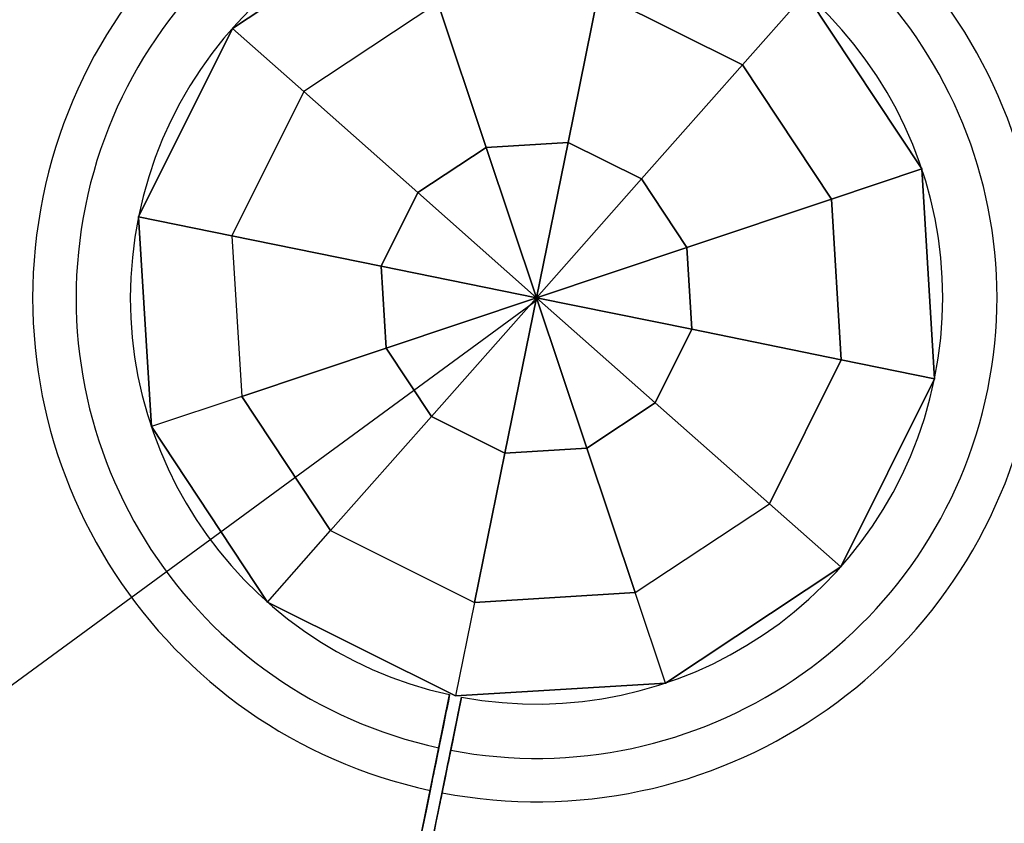
# Model space of a CAD drawing. Extents: x -13643 to 10179, y -13457 to 10841.
# Drawn here: x 4306 to 4468, y 5566 to 5698 of the extents above; entities that cross this region are included whole.
import ezdxf

# ---------------------------------------------------------------- set-up
doc = ezdxf.new("R2010")
doc.units = 0
doc.header["$LTSCALE"] = 350
doc.header["$MEASUREMENT"] = 0
doc.layers.add('BEM-AMERICA', color=7, linetype='CONTINUOUS', lineweight=35)
doc.layers.add('TERRANO-1728', color=7, linetype='CONTINUOUS')
doc.styles.get("Standard").update_dxf_attribs({"font": 'isocp2.shx'})
doc.dimstyles.new('America SI', dxfattribs={"dimscale": 85, "dimtxt": 3.5, "dimasz": 4, "dimexe": 2, "dimexo": 0, "dimgap": 2, "dimtad": 0, "dimdec": 4, "dimlfac": 0.039377, "dimzin": 0, "dimdsep": 46, "dimlunit": 4, "dimtxsty": 'Standard', "dimcen": 2, "dimadec": 0, "dimazin": 0, "dimtfac": 1, "dimtdec": 4, "dimtofl": 0, "dimtmove": 0, "dimatfit": 3, "dimfxl": 2, "dimtolj": 1, "dimtzin": 0, "dimarcsym": 0})

# ---------------------------------------------------------------- blocks, each defined once
blk = doc.blocks.new('*D81')
at = {"layer": 'BEM-AMERICA', "color": 0, "linetype": 'Continuous', "lineweight": -2, "transparency": 16777216}
for p, q in [((6269.77, 6724.26), (7213.46, 5872.34)), ((6859.44, 5733.88), (4596.18, 3226.83)), ((1155.19, -584.8), (3680.58, 2212.61)), ((109.86, -99.17), (1053.54, -951.09))]:
    blk.add_line(p, q, dxfattribs=at)
at = {"layer": 'BEM-AMERICA', "color": 0, "linetype": 'Continuous', "transparency": 16777216}
for points in [[(6817.38, 5771.85), (6901.5, 5695.91), (7087.27, 5986.25)], [(1113.12, -546.83), (1197.25, -622.78), (927.35, -837.18)]]:
    blk.add_solid(points, dxfattribs=at)
at = {"layer": 'BEM-AMERICA', "color": 0, "linetype": 'Continuous', "transparency": 16777216, "insert": (4138.38, 2719.72), "char_height": 297.5, "attachment_point": 5, "rotation": 47.9256}
blk.add_mtext('\\A1;30\'-2"', dxfattribs=at)

msp = doc.modelspace()

# ---------------------------------------------------------------- linework, layer by layer
at = {"layer": 'TERRANO-1728'}
for p, q in [((4369.74569, 5716.08979), (4340.82553, 5696.94695)), ((4340.82553, 5696.94695), (4369.74569, 5716.08979)), ((4340.82553, 5696.94695), (4369.74569, 5716.08979)), ((4396.21791, 5678.17004), (4401.22892, 5702.803)), ((4401.22892, 5702.803), (4396.21791, 5678.17004)), ((4424.98458, 5690.95958), (4401.22892, 5702.803)), ((4401.22892, 5702.803), (4424.98458, 5690.95958)), ((4435.40096, 5702.73373), (4424.98458, 5690.95958)), ((4424.98458, 5690.95958), (4435.40096, 5702.73373)), ((4454.5438, 5673.81357), (4435.40096, 5702.73373)), ((4435.40096, 5702.73373), (4454.5438, 5673.81357)), ((4454.5438, 5673.81357), (4435.40096, 5702.73373)), ((4374.73421, 5701.18187), (4352.59968, 5686.53057)), ((4374.73421, 5701.18187), (4352.59968, 5686.53057)), ((4374.73421, 5701.18187), (4382.71102, 5677.3436)), ((4382.71102, 5677.3436), (4374.73421, 5701.18187)), ((4340.82553, 5696.94695), (4325.35135, 5665.90869)), ((4325.35135, 5665.90869), (4340.82553, 5696.94695)), ((4325.35135, 5665.90869), (4340.82553, 5696.94695)), ((4340.82553, 5696.94695), (4340.82553, 5696.94695)), ((4340.82553, 5696.94695), (4340.82553, 5696.94695)), ((4352.59968, 5686.53057), (4340.82553, 5696.94695)), ((4340.82553, 5696.94695), (4352.59968, 5686.53057)), ((4408.32844, 5672.13232), (4424.98458, 5690.95958)), ((4424.98458, 5690.95958), (4408.32844, 5672.13232)), ((4424.98458, 5690.95958), (4439.63588, 5668.82505)), ((4439.63588, 5668.82505), (4424.98458, 5690.95958)), ((4352.59968, 5686.53057), (4340.75626, 5662.77491)), ((4352.59968, 5686.53057), (4340.75626, 5662.77491)), ((4352.59968, 5686.53057), (4371.42694, 5669.87443)), ((4371.42694, 5669.87443), (4352.59968, 5686.53057)), ((4382.71102, 5677.3436), (4396.21791, 5678.17004)), ((4396.21791, 5678.17004), (4382.71102, 5677.3436)), ((4391.00663, 5652.55262), (4396.21791, 5678.17004)), ((4396.21791, 5678.17004), (4391.00663, 5652.55262)), ((4396.21791, 5678.17004), (4408.32844, 5672.13232)), ((4408.32844, 5672.13232), (4396.21791, 5678.17004)), ((4371.42694, 5669.87443), (4382.71102, 5677.3436)), ((4382.71102, 5677.3436), (4371.42694, 5669.87443)), ((4391.00663, 5652.55262), (4382.71102, 5677.3436)), ((4382.71102, 5677.3436), (4391.00663, 5652.55262)), ((4439.63588, 5668.82505), (4454.5438, 5673.81357)), ((4454.5438, 5673.81357), (4439.63588, 5668.82505)), ((4454.5438, 5673.81357), (4454.5438, 5673.81357)), ((4456.66191, 5639.19656), (4454.5438, 5673.81357)), ((4454.5438, 5673.81357), (4454.5438, 5673.81357)), ((4454.5438, 5673.81357), (4456.66191, 5639.19656)), ((4456.66191, 5639.19656), (4454.5438, 5673.81357)), ((4408.32844, 5672.13232), (4391.00663, 5652.55262)), ((4391.00663, 5652.55262), (4408.32844, 5672.13232)), ((4408.32844, 5672.13232), (4415.79761, 5660.84823)), ((4415.79761, 5660.84823), (4408.32844, 5672.13232)), ((4371.42694, 5669.87443), (4365.38921, 5657.7639)), ((4365.38921, 5657.7639), (4371.42694, 5669.87443)), ((4391.00663, 5652.55262), (4371.42694, 5669.87443)), ((4371.42694, 5669.87443), (4391.00663, 5652.55262)), ((4415.79761, 5660.84823), (4439.63588, 5668.82505)), ((4439.63588, 5668.82505), (4415.79761, 5660.84823)), ((4441.25701, 5642.33033), (4439.63588, 5668.82505)), ((4439.63588, 5668.82505), (4441.25701, 5642.33033)), ((4325.35135, 5665.90869), (4327.46946, 5631.29168)), ((4327.46946, 5631.29168), (4325.35135, 5665.90869)), ((4325.35135, 5665.90869), (4325.35135, 5665.90869)), ((4325.35135, 5665.90869), (4325.35135, 5665.90869)), ((4327.46946, 5631.29168), (4325.35135, 5665.90869)), ((4325.35135, 5665.90869), (4340.75626, 5662.77491)), ((4340.75626, 5662.77491), (4325.35135, 5665.90869)), ((4365.38921, 5657.7639), (4340.75626, 5662.77491)), ((4340.75626, 5662.77491), (4342.37739, 5636.2802)), ((4340.75626, 5662.77491), (4342.37739, 5636.2802)), ((4340.75626, 5662.77491), (4365.38921, 5657.7639)), ((4415.79761, 5660.84823), (4391.00663, 5652.55262)), ((4391.00663, 5652.55262), (4415.79761, 5660.84823)), ((4416.62405, 5647.34134), (4415.79761, 5660.84823)), ((4415.79761, 5660.84823), (4416.62405, 5647.34134)), ((4391.00663, 5652.55262), (4365.38921, 5657.7639)), ((4365.38921, 5657.7639), (4366.21566, 5644.25701)), ((4365.38921, 5657.7639), (4391.00663, 5652.55262)), ((4366.21566, 5644.25701), (4365.38921, 5657.7639)), ((4391.08522, 5652.14835), (-512.88227, 2058.05558)), ((4391.08522, 5652.14835), (-512.88227, 2058.05558)), ((4366.21566, 5644.25701), (4391.00663, 5652.55262)), ((4391.00663, 5652.55262), (4366.21566, 5644.25701)), ((4391.00663, 5652.55262), (4373.68482, 5632.97293)), ((4373.68482, 5632.97293), (4391.00663, 5652.55262)), ((4385.79535, 5626.9352), (4391.00663, 5652.55262)), ((4391.00663, 5652.55262), (4385.79535, 5626.9352)), ((4391.00663, 5652.55262), (4391.00663, 5652.55262)), ((4391.00663, 5652.55262), (4391.00663, 5652.55262)), ((4391.00663, 5652.55262), (4391.00663, 5652.55262)), ((4391.00663, 5652.55262), (4391.00663, 5652.55262)), ((4391.00663, 5652.55262), (4410.58633, 5635.23081)), ((4416.62405, 5647.34134), (4391.00663, 5652.55262)), ((4391.00663, 5652.55262), (4391.00663, 5652.55262)), ((4391.00663, 5652.55262), (4399.30224, 5627.76165)), ((4410.58633, 5635.23081), (4391.00663, 5652.55262)), ((4391.00663, 5652.55262), (4391.00663, 5652.55262)), ((4399.30224, 5627.76165), (4391.00663, 5652.55262)), ((4391.00663, 5652.55262), (4391.00663, 5652.55262)), ((4391.00663, 5652.55262), (4416.62405, 5647.34134)), ((4391.00663, 5652.55262), (4391.00663, 5652.55262)), ((4391.00663, 5652.55262), (4391.00663, 5652.55262)), ((4391.00663, 5652.55262), (4391.00663, 5652.55262)), ((4391.00663, 5652.55262), (4391.00663, 5652.55262)), ((4391.00663, 5652.55262), (4391.00663, 5652.55262)), ((4416.62405, 5647.34134), (4410.58633, 5635.23081)), ((4410.58633, 5635.23081), (4416.62405, 5647.34134)), ((4441.25701, 5642.33033), (4416.62405, 5647.34134)), ((4416.62405, 5647.34134), (4441.25701, 5642.33033)), ((4342.37739, 5636.2802), (4366.21566, 5644.25701)), ((4366.21566, 5644.25701), (4342.37739, 5636.2802)), ((4366.21566, 5644.25701), (4373.68482, 5632.97293)), ((4373.68482, 5632.97293), (4366.21566, 5644.25701)), ((4429.41359, 5618.57467), (4441.25701, 5642.33033)), ((4441.25701, 5642.33033), (4429.41359, 5618.57467)), ((4456.66191, 5639.19656), (4441.25701, 5642.33033)), ((4441.25701, 5642.33033), (4456.66191, 5639.19656)), ((4441.18774, 5608.15829), (4456.66191, 5639.19656)), ((4456.66191, 5639.19656), (4441.18774, 5608.15829)), ((4441.18774, 5608.15829), (4456.66191, 5639.19656)), ((4456.66191, 5639.19656), (4456.66191, 5639.19656)), ((4456.66191, 5639.19656), (4456.66191, 5639.19656)), ((4342.37739, 5636.2802), (4327.46946, 5631.29168)), ((4342.37739, 5636.2802), (4327.46946, 5631.29168)), ((4342.37739, 5636.2802), (4357.02868, 5614.14567)), ((4357.02868, 5614.14567), (4342.37739, 5636.2802)), ((4410.58633, 5635.23081), (4399.30224, 5627.76165)), ((4399.30224, 5627.76165), (4410.58633, 5635.23081)), ((4410.58633, 5635.23081), (4429.41359, 5618.57467)), ((4429.41359, 5618.57467), (4410.58633, 5635.23081)), ((4373.68482, 5632.97293), (4357.02868, 5614.14567)), ((4357.02868, 5614.14567), (4373.68482, 5632.97293)), ((4385.79535, 5626.9352), (4373.68482, 5632.97293)), ((4373.68482, 5632.97293), (4385.79535, 5626.9352)), ((4327.46946, 5631.29168), (4346.6123, 5602.37152)), ((4346.6123, 5602.37152), (4327.46946, 5631.29168)), ((4327.46946, 5631.29168), (4327.46946, 5631.29168)), ((4327.46946, 5631.29168), (4327.46946, 5631.29168)), ((4327.46946, 5631.29168), (4346.6123, 5602.37152)), ((4380.78434, 5602.30225), (4385.79535, 5626.9352)), ((4385.79535, 5626.9352), (4380.78434, 5602.30225)), ((4385.79535, 5626.9352), (4399.30224, 5627.76165)), ((4399.30224, 5627.76165), (4385.79535, 5626.9352)), ((4399.30224, 5627.76165), (4407.27906, 5603.92338)), ((4407.27906, 5603.92338), (4399.30224, 5627.76165)), ((4407.27906, 5603.92338), (4429.41359, 5618.57467)), ((4407.27906, 5603.92338), (4429.41359, 5618.57467)), ((4429.41359, 5618.57467), (4441.18774, 5608.15829)), ((4429.41359, 5618.57467), (4441.18774, 5608.15829)), ((4346.6123, 5602.37152), (4357.02868, 5614.14567)), ((4346.6123, 5602.37152), (4357.02868, 5614.14567)), ((4357.02868, 5614.14567), (4380.78434, 5602.30225)), ((4357.02868, 5614.14567), (4380.78434, 5602.30225)), ((4412.26758, 5589.01545), (4441.18774, 5608.15829)), ((4441.18774, 5608.15829), (4412.26758, 5589.01545)), ((4441.18774, 5608.15829), (4412.26758, 5589.01545)), ((4441.18774, 5608.15829), (4441.18774, 5608.15829)), ((4441.18774, 5608.15829), (4441.18774, 5608.15829)), ((4380.78434, 5602.30225), (4407.27906, 5603.92338)), ((4407.27906, 5603.92338), (4380.78434, 5602.30225)), ((4412.26758, 5589.01545), (4407.27906, 5603.92338)), ((4412.26758, 5589.01545), (4407.27906, 5603.92338)), ((4346.6123, 5602.37152), (4377.65057, 5586.89734)), ((4377.65057, 5586.89734), (4346.6123, 5602.37152)), ((4346.6123, 5602.37152), (4346.6123, 5602.37152)), ((4346.6123, 5602.37152), (4346.6123, 5602.37152)), ((4377.65057, 5586.89734), (4346.6123, 5602.37152)), ((4380.78434, 5602.30225), (4377.65057, 5586.89734)), ((4380.78434, 5602.30225), (4377.65057, 5586.89734)), ((4377.65057, 5586.89734), (4412.26758, 5589.01545)), ((4412.26758, 5589.01545), (4377.65057, 5586.89734)), ((4377.65057, 5586.89734), (4412.26758, 5589.01545)), ((4412.26758, 5589.01545), (4412.26758, 5589.01545)), ((4412.26758, 5589.01545), (4412.26758, 5589.01545)), ((4376.67212, 5587.104), (4376.67212, 5587.104)), ((4376.67212, 5587.104), (4376.67212, 5587.104)), ((4376.67212, 5587.104), (4376.67212, 5587.104)), ((4376.67212, 5587.104), (4376.67212, 5587.104)), ((4376.67212, 5587.104), (4376.67212, 5587.104)), ((4376.67212, 5587.104), (4376.67212, 5587.104)), ((4376.67212, 5587.104), (4376.67212, 5587.104)), ((4376.67212, 5587.104), (4376.67212, 5587.104)), ((4377.65057, 5586.89734), (4377.65057, 5586.89734)), ((4377.65057, 5586.89734), (4377.65057, 5586.89734)), ((4378.63198, 5586.70531), (4378.63198, 5586.70531)), ((4378.63198, 5586.70531), (4378.63198, 5586.70531)), ((4378.63198, 5586.70531), (4378.63198, 5586.70531)), ((4378.63198, 5586.70531), (4378.63198, 5586.70531)), ((4378.63198, 5586.70531), (4378.63198, 5586.70531)), ((4378.63198, 5586.70531), (4378.63198, 5586.70531)), ((4378.63198, 5586.70531), (4378.63198, 5586.70531)), ((4378.63198, 5586.70531), (4378.63198, 5586.70531))]:
    msp.add_line(p, q, dxfattribs=at)
for points in [[(4368.10935, 5545.0114), (4376.67212, 5587.104), (4376.05964, 5584.09318), (4375.638, 5582.02049), (4375.21236, 5579.92813), (4374.78829, 5577.84352), (4374.37108, 5575.79264), (4373.96595, 5573.80111), (4373.39168, 5570.97811), (4372.83421, 5568.23774), (4372.46024, 5566.39935), (4372.09094, 5564.58399)], [(4368.10935, 5545.0114), (4376.67212, 5587.104), (4376.05964, 5584.09318), (4375.638, 5582.02049), (4375.21236, 5579.92813), (4374.78829, 5577.84352), (4374.37108, 5575.79264), (4373.96595, 5573.80111), (4373.39168, 5570.97811), (4372.83421, 5568.23774), (4372.46024, 5566.39935), (4372.09094, 5564.58399)], [(4368.10935, 5545.0114), (4376.67212, 5587.104), (4376.05964, 5584.09318), (4375.638, 5582.02049), (4375.21236, 5579.92813), (4374.78829, 5577.84352), (4374.37108, 5575.79264), (4373.96595, 5573.80111), (4373.39168, 5570.97811), (4372.83421, 5568.23774), (4372.46024, 5566.39935), (4372.09094, 5564.58399)], [(4368.10935, 5545.0114), (4376.67212, 5587.104), (4376.05964, 5584.09318), (4375.638, 5582.02049), (4375.21236, 5579.92813), (4374.78829, 5577.84352), (4374.37108, 5575.79264), (4373.96595, 5573.80111), (4373.39168, 5570.97811), (4372.83421, 5568.23774), (4372.46024, 5566.39935), (4372.09094, 5564.58399)], [(4370.06921, 5544.61271), (4378.63198, 5586.70531), (4378.0195, 5583.69449), (4377.59786, 5581.6218), (4377.17221, 5579.52944), (4376.74815, 5577.44483), (4376.33094, 5575.39395), (4375.92581, 5573.40242), (4375.35154, 5570.57942), (4374.79407, 5567.83905), (4374.42009, 5566.00066), (4374.0508, 5564.1853)], [(4370.06921, 5544.61271), (4378.63198, 5586.70531), (4378.0195, 5583.69449), (4377.59786, 5581.6218), (4377.17221, 5579.52944), (4376.74815, 5577.44483), (4376.33094, 5575.39395), (4375.92581, 5573.40242), (4375.35154, 5570.57942), (4374.79407, 5567.83905), (4374.42009, 5566.00066), (4374.0508, 5564.1853)], [(4370.06921, 5544.61271), (4378.63198, 5586.70531), (4378.0195, 5583.69449), (4377.59786, 5581.6218), (4377.17221, 5579.52944), (4376.74815, 5577.44483), (4376.33094, 5575.39395), (4375.92581, 5573.40242), (4375.35154, 5570.57942), (4374.79407, 5567.83905), (4374.42009, 5566.00066), (4374.0508, 5564.1853)], [(4370.06921, 5544.61271), (4378.63198, 5586.70531), (4378.0195, 5583.69449), (4377.59786, 5581.6218), (4377.17221, 5579.52944), (4376.74815, 5577.44483), (4376.33094, 5575.39395), (4375.92581, 5573.40242), (4375.35154, 5570.57942), (4374.79407, 5567.83905), (4374.42009, 5566.00066), (4374.0508, 5564.1853)], [(4376.67212, 5587.104), (4376.45754, 5586.04914), (4376.29304, 5585.24051), (4376.18203, 5584.69482), (4376.07016, 5584.1449), (4375.95762, 5583.59167), (4375.84458, 5583.03601), (4375.73123, 5582.47881), (4375.61775, 5581.92095), (4375.50431, 5581.36332), (4375.3911, 5580.8068), (4375.27829, 5580.25222), (4375.16602, 5579.70037), (4375.05449, 5579.15208), (4374.99904, 5578.87953), (4374.88891, 5578.33816)], [(4374.88891, 5578.33816), (4374.99904, 5578.87953), (4375.11015, 5579.42573), (4375.22207, 5579.9759), (4375.33464, 5580.52922), (4375.44767, 5581.08487), (4375.56102, 5581.64206), (4375.6745, 5582.19991), (4375.78794, 5582.75755), (4375.90115, 5583.31409), (4376.01396, 5583.86864), (4376.12619, 5584.42033), (4376.23765, 5584.96825), (4376.34816, 5585.51149), (4376.45754, 5586.04914), (4376.67212, 5587.104)], [(4374.88891, 5578.33816), (4374.99904, 5578.87953), (4375.11015, 5579.42573), (4375.22207, 5579.9759), (4375.33464, 5580.52922), (4375.44767, 5581.08487), (4375.56102, 5581.64206), (4375.6745, 5582.19991), (4375.78794, 5582.75755), (4375.90115, 5583.31409), (4376.01396, 5583.86864), (4376.12619, 5584.42033), (4376.23765, 5584.96825), (4376.34816, 5585.51149), (4376.45754, 5586.04914), (4376.67212, 5587.104)], [(4376.67212, 5587.104), (4376.45754, 5586.04914), (4376.29304, 5585.24051), (4376.18203, 5584.69482), (4376.07016, 5584.1449), (4375.95762, 5583.59167), (4375.84458, 5583.03601), (4375.73123, 5582.47881), (4375.61775, 5581.92095), (4375.50431, 5581.36332), (4375.3911, 5580.8068), (4375.27829, 5580.25222), (4375.16602, 5579.70037), (4375.05449, 5579.15208), (4374.99904, 5578.87953), (4374.88891, 5578.33816)], [(4376.67212, 5587.104), (4376.45754, 5586.04914), (4376.29304, 5585.24051), (4376.18203, 5584.69482), (4376.07016, 5584.1449), (4375.95762, 5583.59167), (4375.84458, 5583.03601), (4375.73123, 5582.47881), (4375.61775, 5581.92095), (4375.50431, 5581.36332), (4375.3911, 5580.8068), (4375.27829, 5580.25222), (4375.16602, 5579.70037), (4375.05449, 5579.15208), (4374.99904, 5578.87953), (4374.88891, 5578.33816)], [(4374.88891, 5578.33816), (4374.99904, 5578.87953), (4375.11015, 5579.42573), (4375.22207, 5579.9759), (4375.33464, 5580.52922), (4375.44767, 5581.08487), (4375.56102, 5581.64206), (4375.6745, 5582.19991), (4375.78794, 5582.75755), (4375.90115, 5583.31409), (4376.01396, 5583.86864), (4376.12619, 5584.42033), (4376.23765, 5584.96825), (4376.34816, 5585.51149), (4376.45754, 5586.04914), (4376.67212, 5587.104)], [(4374.88891, 5578.33816), (4374.99904, 5578.87953), (4375.11015, 5579.42573), (4375.22207, 5579.9759), (4375.33464, 5580.52922), (4375.44767, 5581.08487), (4375.56102, 5581.64206), (4375.6745, 5582.19991), (4375.78794, 5582.75755), (4375.90115, 5583.31409), (4376.01396, 5583.86864), (4376.12619, 5584.42033), (4376.23765, 5584.96825), (4376.34816, 5585.51149), (4376.45754, 5586.04914), (4376.67212, 5587.104)], [(4376.67212, 5587.104), (4376.45754, 5586.04914), (4376.29304, 5585.24051), (4376.18203, 5584.69482), (4376.07016, 5584.1449), (4375.95762, 5583.59167), (4375.84458, 5583.03601), (4375.73123, 5582.47881), (4375.61775, 5581.92095), (4375.50431, 5581.36332), (4375.3911, 5580.8068), (4375.27829, 5580.25222), (4375.16602, 5579.70037), (4375.05449, 5579.15208), (4374.99904, 5578.87953), (4374.88891, 5578.33816)], [(4378.63198, 5586.70531), (4378.41739, 5585.65045), (4378.2529, 5584.84183), (4378.14189, 5584.29613), (4378.03002, 5583.74621), (4377.91748, 5583.19298), (4377.80444, 5582.63732), (4377.69109, 5582.08012), (4377.57761, 5581.52227), (4377.46417, 5580.96464), (4377.35096, 5580.40811), (4377.23814, 5579.85353), (4377.12588, 5579.30168), (4377.01435, 5578.75339), (4376.9589, 5578.48084), (4376.84877, 5577.93947)], [(4376.84877, 5577.93947), (4376.9589, 5578.48084), (4377.07001, 5579.02704), (4377.18193, 5579.57721), (4377.29449, 5580.13053), (4377.40753, 5580.68618), (4377.52087, 5581.24337), (4377.63436, 5581.80122), (4377.7478, 5582.35886), (4377.86101, 5582.9154), (4377.97382, 5583.46996), (4378.08605, 5584.02164), (4378.19751, 5584.56956), (4378.30802, 5585.1128), (4378.41739, 5585.65045), (4378.63198, 5586.70531)], [(4376.84877, 5577.93947), (4376.9589, 5578.48084), (4377.07001, 5579.02704), (4377.18193, 5579.57721), (4377.29449, 5580.13053), (4377.40753, 5580.68618), (4377.52087, 5581.24337), (4377.63436, 5581.80122), (4377.7478, 5582.35886), (4377.86101, 5582.9154), (4377.97382, 5583.46996), (4378.08605, 5584.02164), (4378.19751, 5584.56956), (4378.30802, 5585.1128), (4378.41739, 5585.65045), (4378.63198, 5586.70531)], [(4378.63198, 5586.70531), (4378.41739, 5585.65045), (4378.2529, 5584.84183), (4378.14189, 5584.29613), (4378.03002, 5583.74621), (4377.91748, 5583.19298), (4377.80444, 5582.63732), (4377.69109, 5582.08012), (4377.57761, 5581.52227), (4377.46417, 5580.96464), (4377.35096, 5580.40811), (4377.23814, 5579.85353), (4377.12588, 5579.30168), (4377.01435, 5578.75339), (4376.9589, 5578.48084), (4376.84877, 5577.93947)], [(4378.63198, 5586.70531), (4378.41739, 5585.65045), (4378.2529, 5584.84183), (4378.14189, 5584.29613), (4378.03002, 5583.74621), (4377.91748, 5583.19298), (4377.80444, 5582.63732), (4377.69109, 5582.08012), (4377.57761, 5581.52227), (4377.46417, 5580.96464), (4377.35096, 5580.40811), (4377.23814, 5579.85353), (4377.12588, 5579.30168), (4377.01435, 5578.75339), (4376.9589, 5578.48084), (4376.84877, 5577.93947)], [(4376.84877, 5577.93947), (4376.9589, 5578.48084), (4377.07001, 5579.02704), (4377.18193, 5579.57721), (4377.29449, 5580.13053), (4377.40753, 5580.68618), (4377.52087, 5581.24337), (4377.63436, 5581.80122), (4377.7478, 5582.35886), (4377.86101, 5582.9154), (4377.97382, 5583.46996), (4378.08605, 5584.02164), (4378.19751, 5584.56956), (4378.30802, 5585.1128), (4378.41739, 5585.65045), (4378.63198, 5586.70531)], [(4376.84877, 5577.93947), (4376.9589, 5578.48084), (4377.07001, 5579.02704), (4377.18193, 5579.57721), (4377.29449, 5580.13053), (4377.40753, 5580.68618), (4377.52087, 5581.24337), (4377.63436, 5581.80122), (4377.7478, 5582.35886), (4377.86101, 5582.9154), (4377.97382, 5583.46996), (4378.08605, 5584.02164), (4378.19751, 5584.56956), (4378.30802, 5585.1128), (4378.41739, 5585.65045), (4378.63198, 5586.70531)], [(4378.63198, 5586.70531), (4378.41739, 5585.65045), (4378.2529, 5584.84183), (4378.14189, 5584.29613), (4378.03002, 5583.74621), (4377.91748, 5583.19298), (4377.80444, 5582.63732), (4377.69109, 5582.08012), (4377.57761, 5581.52227), (4377.46417, 5580.96464), (4377.35096, 5580.40811), (4377.23814, 5579.85353), (4377.12588, 5579.30168), (4377.01435, 5578.75339), (4376.9589, 5578.48084), (4376.84877, 5577.93947)], [(4374.88891, 5578.33816), (4374.82043, 5578.00153), (4374.75391, 5577.67452), (4374.68976, 5577.35917), (4374.62758, 5577.05352), (4374.56482, 5576.74501), (4374.50173, 5576.43485), (4374.43882, 5576.12559), (4374.37656, 5575.81955), (4374.31541, 5575.51895), (4374.25579, 5575.22587), (4374.19806, 5574.9421), (4374.14259, 5574.66939), (4374.08968, 5574.40933), (4374.03961, 5574.16319), (4373.99209, 5573.92959), (4373.94514, 5573.6988), (4373.89896, 5573.47177), (4373.854, 5573.25075), (4373.81063, 5573.03758), (4373.7692, 5572.83392), (4373.73002, 5572.64129), (4373.69329, 5572.46075), (4373.65922, 5572.29328), (4373.62796, 5572.13963), (4373.59959, 5572.00013), (4373.57389, 5571.87384), (4373.54981, 5571.75545), (4373.52749, 5571.64573), (4373.50725, 5571.54623), (4373.48932, 5571.45808), (4373.47387, 5571.38212), (4373.46104, 5571.31905)], [(4373.46104, 5571.31905), (4373.47387, 5571.38212), (4373.48932, 5571.45808), (4373.50725, 5571.54623), (4373.52749, 5571.64573), (4373.54981, 5571.75545), (4373.57389, 5571.87384), (4373.59959, 5572.00013), (4373.62796, 5572.13963), (4373.65922, 5572.29328), (4373.69329, 5572.46075), (4373.73002, 5572.64129), (4373.7692, 5572.83392), (4373.81063, 5573.03758), (4373.854, 5573.25075), (4373.89896, 5573.47177), (4373.94514, 5573.6988), (4373.99209, 5573.92959), (4374.03961, 5574.16319), (4374.08968, 5574.40933), (4374.14259, 5574.66939), (4374.19806, 5574.9421), (4374.25579, 5575.22587), (4374.31541, 5575.51895), (4374.37656, 5575.81955), (4374.43882, 5576.12559), (4374.50173, 5576.43485), (4374.56482, 5576.74501), (4374.62758, 5577.05352), (4374.68976, 5577.35917), (4374.75391, 5577.67452), (4374.82043, 5578.00153), (4374.88891, 5578.33816)], [(4373.46104, 5571.31905), (4373.47387, 5571.38212), (4373.48932, 5571.45808), (4373.50725, 5571.54623), (4373.52749, 5571.64573), (4373.54981, 5571.75545), (4373.57389, 5571.87384), (4373.59959, 5572.00013), (4373.62796, 5572.13963), (4373.65922, 5572.29328), (4373.69329, 5572.46075), (4373.73002, 5572.64129), (4373.7692, 5572.83392), (4373.81063, 5573.03758), (4373.854, 5573.25075), (4373.89896, 5573.47177), (4373.94514, 5573.6988), (4373.99209, 5573.92959), (4374.03961, 5574.16319), (4374.08968, 5574.40933), (4374.14259, 5574.66939), (4374.19806, 5574.9421), (4374.25579, 5575.22587), (4374.31541, 5575.51895), (4374.37656, 5575.81955), (4374.43882, 5576.12559), (4374.50173, 5576.43485), (4374.56482, 5576.74501), (4374.62758, 5577.05352), (4374.68976, 5577.35917), (4374.75391, 5577.67452), (4374.82043, 5578.00153), (4374.88891, 5578.33816)], [(4374.88891, 5578.33816), (4374.82043, 5578.00153), (4374.75391, 5577.67452), (4374.68976, 5577.35917), (4374.62758, 5577.05352), (4374.56482, 5576.74501), (4374.50173, 5576.43485), (4374.43882, 5576.12559), (4374.37656, 5575.81955), (4374.31541, 5575.51895), (4374.25579, 5575.22587), (4374.19806, 5574.9421), (4374.14259, 5574.66939), (4374.08968, 5574.40933), (4374.03961, 5574.16319), (4373.99209, 5573.92959), (4373.94514, 5573.6988), (4373.89896, 5573.47177), (4373.854, 5573.25075), (4373.81063, 5573.03758), (4373.7692, 5572.83392), (4373.73002, 5572.64129), (4373.69329, 5572.46075), (4373.65922, 5572.29328), (4373.62796, 5572.13963), (4373.59959, 5572.00013), (4373.57389, 5571.87384), (4373.54981, 5571.75545), (4373.52749, 5571.64573), (4373.50725, 5571.54623), (4373.48932, 5571.45808), (4373.47387, 5571.38212), (4373.46104, 5571.31905)], [(4374.88891, 5578.33816), (4374.82043, 5578.00153), (4374.75391, 5577.67452), (4374.68976, 5577.35917), (4374.62758, 5577.05352), (4374.56482, 5576.74501), (4374.50173, 5576.43485), (4374.43882, 5576.12559), (4374.37656, 5575.81955), (4374.31541, 5575.51895), (4374.25579, 5575.22587), (4374.19806, 5574.9421), (4374.14259, 5574.66939), (4374.08968, 5574.40933), (4374.03961, 5574.16319), (4373.99209, 5573.92959), (4373.94514, 5573.6988), (4373.89896, 5573.47177), (4373.854, 5573.25075), (4373.81063, 5573.03758), (4373.7692, 5572.83392), (4373.73002, 5572.64129), (4373.69329, 5572.46075), (4373.65922, 5572.29328), (4373.62796, 5572.13963), (4373.59959, 5572.00013), (4373.57389, 5571.87384), (4373.54981, 5571.75545), (4373.52749, 5571.64573), (4373.50725, 5571.54623), (4373.48932, 5571.45808), (4373.47387, 5571.38212), (4373.46104, 5571.31905)], [(4373.46104, 5571.31905), (4373.47387, 5571.38212), (4373.48932, 5571.45808), (4373.50725, 5571.54623), (4373.52749, 5571.64573), (4373.54981, 5571.75545), (4373.57389, 5571.87384), (4373.59959, 5572.00013), (4373.62796, 5572.13963), (4373.65922, 5572.29328), (4373.69329, 5572.46075), (4373.73002, 5572.64129), (4373.7692, 5572.83392), (4373.81063, 5573.03758), (4373.854, 5573.25075), (4373.89896, 5573.47177), (4373.94514, 5573.6988), (4373.99209, 5573.92959), (4374.03961, 5574.16319), (4374.08968, 5574.40933), (4374.14259, 5574.66939), (4374.19806, 5574.9421), (4374.25579, 5575.22587), (4374.31541, 5575.51895), (4374.37656, 5575.81955), (4374.43882, 5576.12559), (4374.50173, 5576.43485), (4374.56482, 5576.74501), (4374.62758, 5577.05352), (4374.68976, 5577.35917), (4374.75391, 5577.67452), (4374.82043, 5578.00153), (4374.88891, 5578.33816)], [(4373.46104, 5571.31905), (4373.47387, 5571.38212), (4373.48932, 5571.45808), (4373.50725, 5571.54623), (4373.52749, 5571.64573), (4373.54981, 5571.75545), (4373.57389, 5571.87384), (4373.59959, 5572.00013), (4373.62796, 5572.13963), (4373.65922, 5572.29328), (4373.69329, 5572.46075), (4373.73002, 5572.64129), (4373.7692, 5572.83392), (4373.81063, 5573.03758), (4373.854, 5573.25075), (4373.89896, 5573.47177), (4373.94514, 5573.6988), (4373.99209, 5573.92959), (4374.03961, 5574.16319), (4374.08968, 5574.40933), (4374.14259, 5574.66939), (4374.19806, 5574.9421), (4374.25579, 5575.22587), (4374.31541, 5575.51895), (4374.37656, 5575.81955), (4374.43882, 5576.12559), (4374.50173, 5576.43485), (4374.56482, 5576.74501), (4374.62758, 5577.05352), (4374.68976, 5577.35917), (4374.75391, 5577.67452), (4374.82043, 5578.00153), (4374.88891, 5578.33816)], [(4374.88891, 5578.33816), (4374.82043, 5578.00153), (4374.75391, 5577.67452), (4374.68976, 5577.35917), (4374.62758, 5577.05352), (4374.56482, 5576.74501), (4374.50173, 5576.43485), (4374.43882, 5576.12559), (4374.37656, 5575.81955), (4374.31541, 5575.51895), (4374.25579, 5575.22587), (4374.19806, 5574.9421), (4374.14259, 5574.66939), (4374.08968, 5574.40933), (4374.03961, 5574.16319), (4373.99209, 5573.92959), (4373.94514, 5573.6988), (4373.89896, 5573.47177), (4373.854, 5573.25075), (4373.81063, 5573.03758), (4373.7692, 5572.83392), (4373.73002, 5572.64129), (4373.69329, 5572.46075), (4373.65922, 5572.29328), (4373.62796, 5572.13963), (4373.59959, 5572.00013), (4373.57389, 5571.87384), (4373.54981, 5571.75545), (4373.52749, 5571.64573), (4373.50725, 5571.54623), (4373.48932, 5571.45808), (4373.47387, 5571.38212), (4373.46104, 5571.31905)], [(4376.84877, 5577.93947), (4376.78029, 5577.60285), (4376.71377, 5577.27583), (4376.64962, 5576.96048), (4376.58744, 5576.65483), (4376.52468, 5576.34632), (4376.46159, 5576.03616), (4376.39868, 5575.7269), (4376.33642, 5575.42086), (4376.27527, 5575.12026), (4376.21565, 5574.82718), (4376.15792, 5574.54341), (4376.10245, 5574.2707), (4376.04954, 5574.01064), (4375.99947, 5573.76451), (4375.95195, 5573.5309), (4375.905, 5573.30011), (4375.85882, 5573.07309), (4375.81386, 5572.85206), (4375.77049, 5572.63889), (4375.72906, 5572.43523), (4375.68987, 5572.2426), (4375.65315, 5572.06206), (4375.61908, 5571.89459), (4375.58782, 5571.74095), (4375.55945, 5571.60144), (4375.53375, 5571.47515), (4375.50967, 5571.35676), (4375.48735, 5571.24704), (4375.46711, 5571.14755), (4375.44918, 5571.05939), (4375.43373, 5570.98343), (4375.42089, 5570.92036)], [(4375.42089, 5570.92036), (4375.43373, 5570.98343), (4375.44918, 5571.05939), (4375.46711, 5571.14755), (4375.48735, 5571.24704), (4375.50967, 5571.35676), (4375.53375, 5571.47515), (4375.55945, 5571.60144), (4375.58782, 5571.74095), (4375.61908, 5571.89459), (4375.65315, 5572.06206), (4375.68987, 5572.2426), (4375.72906, 5572.43523), (4375.77049, 5572.63889), (4375.81386, 5572.85206), (4375.85882, 5573.07309), (4375.905, 5573.30011), (4375.95195, 5573.5309), (4375.99947, 5573.76451), (4376.04954, 5574.01064), (4376.10245, 5574.2707), (4376.15792, 5574.54341), (4376.21565, 5574.82718), (4376.27527, 5575.12026), (4376.33642, 5575.42086), (4376.39868, 5575.7269), (4376.46159, 5576.03616), (4376.52468, 5576.34632), (4376.58744, 5576.65483), (4376.64962, 5576.96048), (4376.71377, 5577.27583), (4376.78029, 5577.60285), (4376.84877, 5577.93947)], [(4375.42089, 5570.92036), (4375.43373, 5570.98343), (4375.44918, 5571.05939), (4375.46711, 5571.14755), (4375.48735, 5571.24704), (4375.50967, 5571.35676), (4375.53375, 5571.47515), (4375.55945, 5571.60144), (4375.58782, 5571.74095), (4375.61908, 5571.89459), (4375.65315, 5572.06206), (4375.68987, 5572.2426), (4375.72906, 5572.43523), (4375.77049, 5572.63889), (4375.81386, 5572.85206), (4375.85882, 5573.07309), (4375.905, 5573.30011), (4375.95195, 5573.5309), (4375.99947, 5573.76451), (4376.04954, 5574.01064), (4376.10245, 5574.2707), (4376.15792, 5574.54341), (4376.21565, 5574.82718), (4376.27527, 5575.12026), (4376.33642, 5575.42086), (4376.39868, 5575.7269), (4376.46159, 5576.03616), (4376.52468, 5576.34632), (4376.58744, 5576.65483), (4376.64962, 5576.96048), (4376.71377, 5577.27583), (4376.78029, 5577.60285), (4376.84877, 5577.93947)], [(4376.84877, 5577.93947), (4376.78029, 5577.60285), (4376.71377, 5577.27583), (4376.64962, 5576.96048), (4376.58744, 5576.65483), (4376.52468, 5576.34632), (4376.46159, 5576.03616), (4376.39868, 5575.7269), (4376.33642, 5575.42086), (4376.27527, 5575.12026), (4376.21565, 5574.82718), (4376.15792, 5574.54341), (4376.10245, 5574.2707), (4376.04954, 5574.01064), (4375.99947, 5573.76451), (4375.95195, 5573.5309), (4375.905, 5573.30011), (4375.85882, 5573.07309), (4375.81386, 5572.85206), (4375.77049, 5572.63889), (4375.72906, 5572.43523), (4375.68987, 5572.2426), (4375.65315, 5572.06206), (4375.61908, 5571.89459), (4375.58782, 5571.74095), (4375.55945, 5571.60144), (4375.53375, 5571.47515), (4375.50967, 5571.35676), (4375.48735, 5571.24704), (4375.46711, 5571.14755), (4375.44918, 5571.05939), (4375.43373, 5570.98343), (4375.42089, 5570.92036)], [(4376.84877, 5577.93947), (4376.78029, 5577.60285), (4376.71377, 5577.27583), (4376.64962, 5576.96048), (4376.58744, 5576.65483), (4376.52468, 5576.34632), (4376.46159, 5576.03616), (4376.39868, 5575.7269), (4376.33642, 5575.42086), (4376.27527, 5575.12026), (4376.21565, 5574.82718), (4376.15792, 5574.54341), (4376.10245, 5574.2707), (4376.04954, 5574.01064), (4375.99947, 5573.76451), (4375.95195, 5573.5309), (4375.905, 5573.30011), (4375.85882, 5573.07309), (4375.81386, 5572.85206), (4375.77049, 5572.63889), (4375.72906, 5572.43523), (4375.68987, 5572.2426), (4375.65315, 5572.06206), (4375.61908, 5571.89459), (4375.58782, 5571.74095), (4375.55945, 5571.60144), (4375.53375, 5571.47515), (4375.50967, 5571.35676), (4375.48735, 5571.24704), (4375.46711, 5571.14755), (4375.44918, 5571.05939), (4375.43373, 5570.98343), (4375.42089, 5570.92036)], [(4375.42089, 5570.92036), (4375.43373, 5570.98343), (4375.44918, 5571.05939), (4375.46711, 5571.14755), (4375.48735, 5571.24704), (4375.50967, 5571.35676), (4375.53375, 5571.47515), (4375.55945, 5571.60144), (4375.58782, 5571.74095), (4375.61908, 5571.89459), (4375.65315, 5572.06206), (4375.68987, 5572.2426), (4375.72906, 5572.43523), (4375.77049, 5572.63889), (4375.81386, 5572.85206), (4375.85882, 5573.07309), (4375.905, 5573.30011), (4375.95195, 5573.5309), (4375.99947, 5573.76451), (4376.04954, 5574.01064), (4376.10245, 5574.2707), (4376.15792, 5574.54341), (4376.21565, 5574.82718), (4376.27527, 5575.12026), (4376.33642, 5575.42086), (4376.39868, 5575.7269), (4376.46159, 5576.03616), (4376.52468, 5576.34632), (4376.58744, 5576.65483), (4376.64962, 5576.96048), (4376.71377, 5577.27583), (4376.78029, 5577.60285), (4376.84877, 5577.93947)], [(4375.42089, 5570.92036), (4375.43373, 5570.98343), (4375.44918, 5571.05939), (4375.46711, 5571.14755), (4375.48735, 5571.24704), (4375.50967, 5571.35676), (4375.53375, 5571.47515), (4375.55945, 5571.60144), (4375.58782, 5571.74095), (4375.61908, 5571.89459), (4375.65315, 5572.06206), (4375.68987, 5572.2426), (4375.72906, 5572.43523), (4375.77049, 5572.63889), (4375.81386, 5572.85206), (4375.85882, 5573.07309), (4375.905, 5573.30011), (4375.95195, 5573.5309), (4375.99947, 5573.76451), (4376.04954, 5574.01064), (4376.10245, 5574.2707), (4376.15792, 5574.54341), (4376.21565, 5574.82718), (4376.27527, 5575.12026), (4376.33642, 5575.42086), (4376.39868, 5575.7269), (4376.46159, 5576.03616), (4376.52468, 5576.34632), (4376.58744, 5576.65483), (4376.64962, 5576.96048), (4376.71377, 5577.27583), (4376.78029, 5577.60285), (4376.84877, 5577.93947)], [(4376.84877, 5577.93947), (4376.78029, 5577.60285), (4376.71377, 5577.27583), (4376.64962, 5576.96048), (4376.58744, 5576.65483), (4376.52468, 5576.34632), (4376.46159, 5576.03616), (4376.39868, 5575.7269), (4376.33642, 5575.42086), (4376.27527, 5575.12026), (4376.21565, 5574.82718), (4376.15792, 5574.54341), (4376.10245, 5574.2707), (4376.04954, 5574.01064), (4375.99947, 5573.76451), (4375.95195, 5573.5309), (4375.905, 5573.30011), (4375.85882, 5573.07309), (4375.81386, 5572.85206), (4375.77049, 5572.63889), (4375.72906, 5572.43523), (4375.68987, 5572.2426), (4375.65315, 5572.06206), (4375.61908, 5571.89459), (4375.58782, 5571.74095), (4375.55945, 5571.60144), (4375.53375, 5571.47515), (4375.50967, 5571.35676), (4375.48735, 5571.24704), (4375.46711, 5571.14755), (4375.44918, 5571.05939), (4375.43373, 5570.98343), (4375.42089, 5570.92036)], [(4373.46104, 5571.31905), (4373.37071, 5570.87502), (4373.29289, 5570.49248), (4373.22761, 5570.17158), (4373.1749, 5569.91246), (4373.1347, 5569.71488), (4373.10663, 5569.57687), (4373.09016, 5569.49591), (4373.08478, 5569.46949)], [(4373.46104, 5571.31905), (4373.37071, 5570.87502), (4373.29289, 5570.49248), (4373.22761, 5570.17158), (4373.1749, 5569.91246), (4373.1347, 5569.71488), (4373.10663, 5569.57687), (4373.09016, 5569.49591), (4373.08478, 5569.46949)], [(4373.46104, 5571.31905), (4373.37071, 5570.87502), (4373.29289, 5570.49248), (4373.22761, 5570.17158), (4373.1749, 5569.91246), (4373.1347, 5569.71488), (4373.10663, 5569.57687), (4373.09016, 5569.49591), (4373.08478, 5569.46949)], [(4373.46104, 5571.31905), (4373.37071, 5570.87502), (4373.29289, 5570.49248), (4373.22761, 5570.17158), (4373.1749, 5569.91246), (4373.1347, 5569.71488), (4373.10663, 5569.57687), (4373.09016, 5569.49591), (4373.08478, 5569.46949)], [(4375.42089, 5570.92036), (4375.33057, 5570.47633), (4375.25275, 5570.09379), (4375.18747, 5569.77289), (4375.13476, 5569.51377), (4375.09456, 5569.31619), (4375.06649, 5569.17818), (4375.05002, 5569.09722), (4375.04464, 5569.0708)], [(4375.42089, 5570.92036), (4375.33057, 5570.47633), (4375.25275, 5570.09379), (4375.18747, 5569.77289), (4375.13476, 5569.51377), (4375.09456, 5569.31619), (4375.06649, 5569.17818), (4375.05002, 5569.09722), (4375.04464, 5569.0708)], [(4375.42089, 5570.92036), (4375.33057, 5570.47633), (4375.25275, 5570.09379), (4375.18747, 5569.77289), (4375.13476, 5569.51377), (4375.09456, 5569.31619), (4375.06649, 5569.17818), (4375.05002, 5569.09722), (4375.04464, 5569.0708)], [(4375.42089, 5570.92036), (4375.33057, 5570.47633), (4375.25275, 5570.09379), (4375.18747, 5569.77289), (4375.13476, 5569.51377), (4375.09456, 5569.31619), (4375.06649, 5569.17818), (4375.05002, 5569.09722), (4375.04464, 5569.0708)]]:
    msp.add_lwpolyline(points, dxfattribs=at)
for radius, start, end in [(83.10681, 79.1908235, 257.8119434), (83.10681, 79.1908235, 257.8119434), (83.10681, 79.1908235, 257.8119434), (83.10681, 79.1908235, 257.8119434), (83.10681, 79.1908235, 257.8119434), (83.10681, 79.1908235, 257.8119434), (83.10681, 79.1908235, 257.8119434), (83.10681, 79.1908235, 257.8119434), (83.10681, 259.1908235, 77.8119434), (83.10681, 259.1908235, 77.8119434), (83.10681, 259.1908235, 77.8119434), (83.10681, 259.1908235, 77.8119434), (83.10681, 259.1908235, 77.8119434), (83.10681, 259.1908235, 77.8119434), (83.10681, 259.1908235, 77.8119434), (83.10681, 259.1908235, 77.8119434), (75.9445, 79.255848, 257.7469189), (75.9445, 79.255848, 257.7469189), (75.9445, 79.255848, 257.7469189), (75.9445, 79.255848, 257.7469189), (75.9445, 79.255848, 257.7469189), (75.9445, 79.255848, 257.7469189), (75.9445, 79.255848, 257.7469189), (75.9445, 79.255848, 257.7469189), (75.9445, 259.255848, 77.7469189), (75.9445, 259.255848, 77.7469189), (75.9445, 259.255848, 77.7469189), (75.9445, 259.255848, 77.7469189), (75.9445, 259.255848, 77.7469189), (75.9445, 259.255848, 77.7469189), (75.9445, 259.255848, 77.7469189), (75.9445, 259.255848, 77.7469189), (67, 79.3565761, 257.6461908), (67, 79.3565761, 257.6461908), (67, 79.3565761, 257.6461908), (67, 79.3565761, 257.6461908), (67, 79.3565761, 257.6461908), (67, 79.3565761, 257.6461908), (67, 79.3565761, 257.6461908), (67, 79.3565761, 257.6461908), (67, 79.3565761, 257.6461908), (67, 79.3565761, 257.6461908), (67, 79.3565761, 257.6461908), (67, 79.3565761, 257.6461908), (67, 79.3565761, 257.6461908), (67, 79.3565761, 257.6461908), (67, 79.3565761, 257.6461908), (67, 79.3565761, 257.6461908), (67, 259.3565761, 77.6461908), (67, 259.3565761, 77.6461908), (67, 259.3565761, 77.6461908), (67, 259.3565761, 77.6461908), (67, 259.3565761, 77.6461908), (67, 259.3565761, 77.6461908), (67, 259.3565761, 77.6461908), (67, 259.3565761, 77.6461908), (67, 259.3565761, 77.6461908), (67, 259.3565761, 77.6461908), (67, 259.3565761, 77.6461908), (67, 259.3565761, 77.6461908), (67, 259.3565761, 77.6461908), (67, 259.3565761, 77.6461908), (67, 259.3565761, 77.6461908), (67, 259.3565761, 77.6461908)]:
    msp.add_arc((4391.00663, 5652.55262), radius, start, end, dxfattribs=at)

# ---------------------------------------------------------------- dimensions: what is measured, and where the dimension line sits
at = {"layer": 'BEM-AMERICA', "linetype": 'Continuous'}
dim = msp.add_linear_dim(base=(927.35439, -837.17807), p1=(6269.77398, 6724.25633, 200), p2=(109.85666, -99.17416), angle=227.9255521, dimstyle='America SI', dxfattribs=at)
dim.commit()
dim.dimension.update_dxf_attribs({"geometry": '*D81', "text_midpoint": (4138.37717, 2719.71882), "dimtype": 161})

doc.saveas('drawing.dxf')
